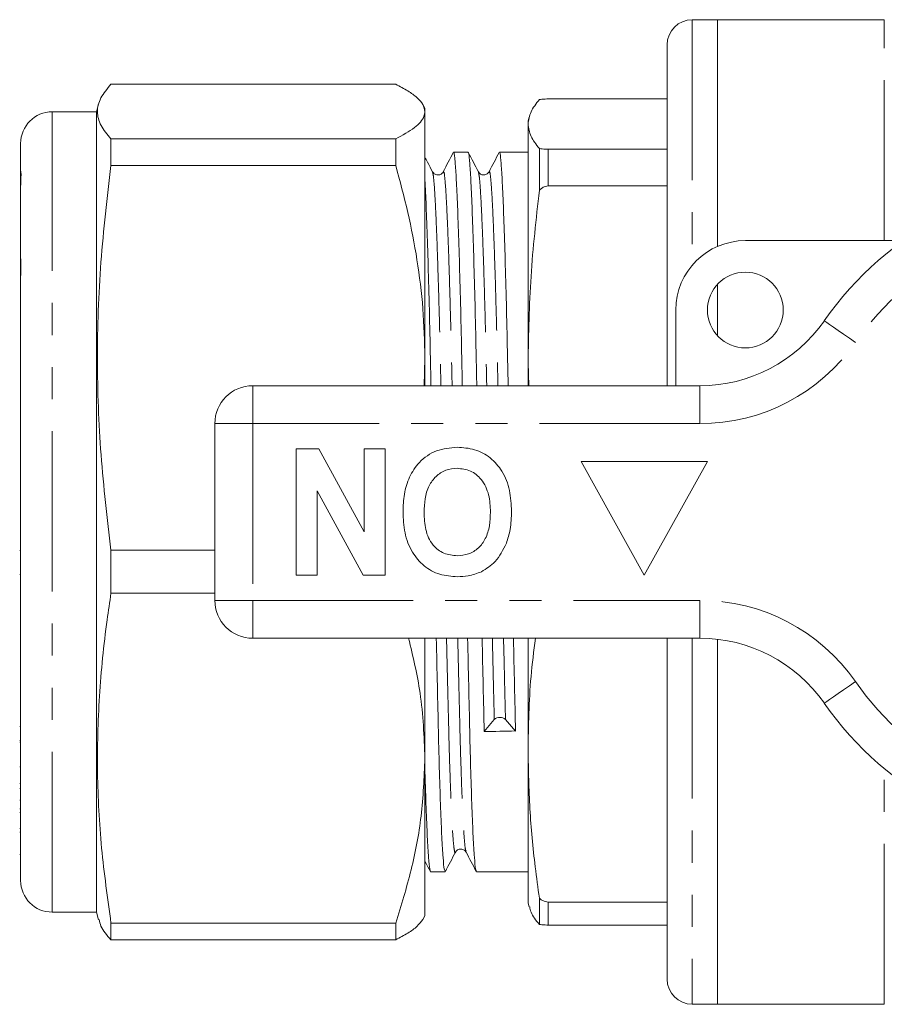
# Model space of a CAD drawing. Units: millimetres. Extents: x 152 to 229, y 68 to 259.
# Drawn here: x 152 to 186, y 76 to 115 of the extents above; entities that cross this region are included whole.
import ezdxf

# ---------------------------------------------------------------- set-up
doc = ezdxf.new("R2010")
doc.units = ezdxf.units.MM
doc.linetypes.add('PHANTOM', pattern=[12.7, 6.35, -1.27, 1.27, -1.27, 1.27, -1.27])

msp = doc.modelspace()

# ---------------------------------------------------------------- linework, layer by layer
at = {"color": 7, "linetype": 'Continuous', "lineweight": 15}
for p, q in [((179.309, 115.058), (178.309, 115.058)), ((185.909, 115.058), (179.309, 115.058)), ((179.309, 115.058), (179.309, 106.078)), ((177.309, 114.058), (177.309, 100.558)), ((155.299, 112.503), (166.568, 112.503)), ((154.803, 111.707), (154.723, 111.408)), ((167.723, 111.558), (167.642, 111.698)), ((167.723, 111.419), (167.723, 111.558)), ((177.309, 111.918), (172.609, 111.918)), ((154.723, 111.408), (152.973, 111.408)), ((154.723, 79.708), (154.723, 111.408)), ((167.723, 101.667), (167.723, 111.419)), ((171.848, 111.2), (171.809, 111.058)), ((171.809, 110.923), (171.809, 111.058)), ((171.809, 101.476), (171.809, 110.923)), ((151.723, 109.062), (151.723, 110.158)), ((155.299, 109.289), (155.299, 110.335)), ((166.568, 110.335), (155.299, 110.335)), ((166.568, 110.335), (166.568, 109.289)), ((169.432, 109.808), (168.859, 109.808)), ((171.809, 109.808), (170.673, 109.808)), ((172.256, 109.953), (172.256, 108.299)), ((172.609, 109.928), (177.309, 109.928)), ((155.299, 109.289), (166.568, 109.289)), ((151.723, 109.062), (151.723, 108.469)), ((151.723, 108.469), (151.723, 108.405)), ((177.309, 108.473), (172.609, 108.473)), ((151.723, 105.618), (151.723, 108.405)), ((180.409, 106.308), (186.663, 106.308)), ((151.723, 105.618), (151.723, 105.207)), ((151.723, 105.207), (151.723, 105.113)), ((151.723, 105.113), (151.723, 104.737)), ((151.723, 80.958), (151.723, 104.737)), ((179.309, 104.578), (179.309, 102.538)), ((177.659, 100.558), (177.659, 103.558)), ((167.723, 101.667), (167.692, 100.558)), ((167.723, 100.558), (167.723, 101.667)), ((171.841, 100.558), (171.809, 101.476)), ((171.809, 100.558), (171.809, 101.476)), ((160.909, 100.558), (178.612, 100.558)), ((159.409, 92.058), (159.409, 99.058)), ((162.627, 93.058), (162.627, 98.058)), ((162.627, 98.058), (163.528, 98.058)), ((163.528, 98.058), (165.32, 94.768)), ((165.32, 98.058), (166.153, 98.058)), ((165.32, 94.768), (165.32, 98.058)), ((166.153, 98.058), (166.153, 93.058)), ((178.909, 97.558), (173.909, 97.558)), ((173.909, 97.558), (176.409, 93.058)), ((176.409, 93.058), (178.909, 97.558)), ((165.281, 93.058), (163.461, 96.399)), ((163.461, 96.399), (163.461, 93.058)), ((151.723, 94.034), (151.685, 94.034)), ((155.299, 92.344), (155.299, 94.046)), ((159.409, 94.046), (155.299, 94.046)), ((151.685, 93.086), (151.723, 93.086)), ((163.461, 93.058), (162.627, 93.058)), ((166.153, 93.058), (165.281, 93.058)), ((155.299, 92.344), (159.409, 92.344)), ((178.612, 90.558), (160.909, 90.558)), ((167.723, 85.806), (167.723, 90.558)), ((171.809, 86.111), (171.809, 90.558)), ((177.309, 90.558), (177.309, 77.058)), ((179.309, 90.517), (179.309, 76.058)), ((151.685, 87.064), (151.723, 87.064)), ((170.073, 86.862), (170.472, 87.335)), ((170.915, 87.343), (171.313, 86.883)), ((151.723, 86.506), (151.685, 86.506)), ((151.685, 86.442), (151.723, 86.442)), ((167.723, 79.558), (167.723, 85.806)), ((171.809, 80.058), (171.809, 86.111)), ((151.685, 85.463), (151.723, 85.463)), ((151.723, 84.809), (151.685, 84.809)), ((151.685, 84.609), (151.723, 84.609)), ((151.723, 84.145), (151.685, 84.145)), ((151.685, 83.802), (151.723, 83.802)), ((151.723, 83.657), (151.685, 83.657)), ((151.685, 83.015), (151.723, 83.015)), ((151.685, 82.871), (151.723, 82.871)), ((151.685, 81.988), (151.723, 81.988)), ((169.356, 82.125), (169.357, 82.122)), ((167.952, 81.308), (168.525, 81.308)), ((169.766, 81.308), (171.809, 81.308)), ((171.809, 80.058), (171.848, 79.915)), ((172.256, 80.259), (172.256, 79.222)), ((172.609, 80.109), (177.309, 80.109)), ((152.973, 79.708), (154.723, 79.708)), ((154.723, 79.708), (154.803, 79.409)), ((155.299, 78.613), (155.299, 79.268)), ((166.568, 79.268), (155.299, 79.268)), ((166.568, 79.268), (166.568, 78.613)), ((167.642, 79.417), (167.723, 79.558)), ((177.309, 79.197), (172.609, 79.197)), ((155.299, 78.613), (166.568, 78.613)), ((178.309, 76.058), (179.309, 76.058)), ((179.309, 76.058), (185.909, 76.058))]:
    msp.add_line(p, q, dxfattribs=at)
at = {"color": 8, "linetype": 'PHANTOM', "lineweight": 0}
for p, q in [((178.309, 115.058), (178.309, 105.333)), ((185.909, 106.308), (185.909, 115.058)), ((152.973, 79.708), (152.973, 111.408)), ((172.609, 109.928), (172.609, 108.473)), ((160.909, 100.558), (160.909, 99.058)), ((178.612, 100.558), (178.612, 99.058)), ((160.909, 99.058), (159.409, 99.058)), ((160.909, 99.058), (160.909, 92.058)), ((178.612, 99.058), (160.909, 99.058)), ((160.909, 92.058), (159.409, 92.058)), ((160.909, 92.058), (178.612, 92.058)), ((160.909, 92.058), (160.909, 90.558)), ((178.612, 92.058), (178.612, 90.558)), ((178.309, 90.558), (178.309, 76.058)), ((185.909, 76.058), (185.909, 85.393)), ((172.609, 80.109), (172.609, 79.197))]:
    msp.add_line(p, q, dxfattribs=at)
at = {"color": 8, "linetype": 'PHANTOM', "lineweight": 0, "flags": 128}
for points in [[(183.536, 103.129), (183.559, 103.113), (183.629, 103.064), (183.743, 102.985), (183.896, 102.878), (184.083, 102.748), (184.296, 102.6), (184.527, 102.439), (184.767, 102.272)], [(184.767, 88.843), (184.527, 88.676), (184.296, 88.515), (184.083, 88.367), (183.896, 88.237), (183.743, 88.131), (183.629, 88.052), (183.559, 88.003), (183.536, 87.986)]]:
    msp.add_lwpolyline(points, dxfattribs=at)
at = {"color": 7, "linetype": 'Continuous', "lineweight": 15}
msp.add_circle((180.409, 103.558), 1.5, dxfattribs=at)
for centre, radius, start, end in [((178.309, 114.058), 1, 90, 180), ((152.973, 110.158), 1.25, 90, 180), ((194.409, 95.558), 13.25, 34.8499, 145.1501), ((180.409, 103.558), 2.75, 90, 180), ((178.612, 106.558), 6, 270, 325.1501), ((160.909, 99.058), 1.5, 90, 180), ((160.909, 92.058), 1.5, 180, 270), ((178.612, 84.558), 6, 34.8499, 90), ((194.409, 95.558), 13.25, 214.8499, 325.1501), ((170.698, 87.093), 0.331, 48.9873, 132.977), ((152.973, 80.958), 1.25, 180, 270), ((178.309, 77.058), 1, 180, 270)]:
    msp.add_arc(centre, radius, start, end, dxfattribs=at)
at = {"color": 8, "linetype": 'PHANTOM', "lineweight": 0}
for centre, radius, start, end in [((194.409, 95.558), 11.75, 34.8499, 145.1501), ((178.612, 106.558), 7.5, 270, 325.1501), ((178.612, 84.558), 7.5, 34.8499, 90), ((194.409, 95.558), 11.75, 214.8499, 325.1501)]:
    msp.add_arc(centre, radius, start, end, dxfattribs=at)
at = {"color": 7, "linetype": 'Continuous', "lineweight": 15}
msp.add_ellipse((170.693, 95.558), major_axis=(658.929, 11.299), ratio=0.013177, start_param=4.711222, end_param=4.713104, dxfattribs=at)
for points, knots in [([(155.299, 110.335), (155.152, 110.514), (154.857, 110.871), (154.718, 111.413), (154.851, 111.958), (155.15, 112.321), (155.299, 112.503)], [0, 0, 0, 0, 0.24804, 0.496024, 0.747982, 1, 1, 1, 1]), ([(166.568, 112.503), (166.736, 112.415), (167.071, 112.239), (167.433, 111.969), (167.676, 111.696), (167.707, 111.511), (167.723, 111.419)], [0, 0, 0, 0, 0.248033, 0.496024, 0.748026, 1, 1, 1, 1]), ([(171.809, 110.923), (171.83, 111.085), (171.872, 111.409), (172.128, 111.732), (172.256, 111.893)], [0, 0, 0, 0, 0.499124, 1, 1, 1, 1]), ([(172.609, 111.918), (172.567, 111.918), (172.472, 111.916), (172.351, 111.906), (172.286, 111.897), (172.256, 111.893)], [0, 0, 0, 0, 0.309686, 0.69099, 1, 1, 1, 1]), ([(167.723, 111.419), (167.715, 111.356), (167.689, 111.143), (167.375, 110.778), (166.838, 110.483), (166.568, 110.335)], [0, 0, 0, 0, 0.17208, 0.583639, 1, 1, 1, 1]), ([(172.256, 109.953), (172.128, 110.114), (171.873, 110.437), (171.83, 110.761), (171.809, 110.923)], [0, 0, 0, 0, 0.499214, 1, 1, 1, 1]), ([(168.029, 109.03), (167.962, 109.158), (167.86, 109.354), (167.758, 109.549), (167.723, 109.617)], [0, 0, 0, 0, 0.652248, 1, 1, 1, 1]), ([(168.849, 109.798), (168.783, 109.671), (168.649, 109.415), (168.516, 109.16), (168.45, 109.032)], [0, 0, 0, 0, 0.500014, 1, 1, 1, 1]), ([(168.859, 109.781), (168.862, 109.79), (168.879, 109.841), (168.908, 109.608), (168.951, 109.067), (168.998, 108.151), (169.046, 106.912), (169.094, 105.382), (169.141, 103.619), (169.178, 101.995), (169.199, 100.931), (169.206, 100.558)], [0, 0, 0, 0, 0.024406, 0.149577, 0.277109, 0.407878, 0.540327, 0.672777, 0.803546, 0.931078, 1, 1, 1, 1]), ([(169.779, 100.558), (169.772, 100.923), (169.751, 101.979), (169.715, 103.597), (169.668, 105.362), (169.62, 106.896), (169.571, 108.138), (169.525, 109.058), (169.482, 109.603), (169.453, 109.839), (169.435, 109.789), (169.432, 109.78)], [0, 0, 0, 0, 0.067367, 0.194899, 0.325669, 0.458118, 0.590568, 0.721337, 0.848869, 0.97404, 1, 1, 1, 1]), ([(169.842, 109.032), (169.775, 109.16), (169.642, 109.415), (169.509, 109.67), (169.443, 109.798)], [0, 0, 0, 0, 0.499987, 1, 1, 1, 1]), ([(170.663, 109.798), (170.596, 109.67), (170.463, 109.415), (170.33, 109.16), (170.264, 109.032)], [0, 0, 0, 0, 0.500013, 1, 1, 1, 1]), ([(170.673, 109.781), (170.676, 109.79), (170.693, 109.841), (170.722, 109.608), (170.765, 109.067), (170.812, 108.151), (170.86, 106.912), (170.908, 105.382), (170.955, 103.619), (170.992, 101.995), (171.013, 100.931), (171.02, 100.558)], [0, 0, 0, 0, 0.024406, 0.149577, 0.277109, 0.407878, 0.540327, 0.672777, 0.803546, 0.931078, 1, 1, 1, 1]), ([(172.256, 109.953), (172.292, 109.948), (172.36, 109.939), (172.483, 109.93), (172.569, 109.929), (172.609, 109.928)], [0, 0, 0, 0, 0.3711713, 0.7096074, 1, 1, 1, 1]), ([(155.299, 94.046), (155.152, 95.302), (154.857, 97.815), (154.718, 101.627), (154.851, 105.459), (155.15, 108.012), (155.299, 109.289)], [0, 0, 0, 0, 0.24804, 0.496024, 0.747982, 1, 1, 1, 1]), ([(166.568, 109.289), (166.736, 108.67), (167.071, 107.432), (167.433, 105.536), (167.676, 103.612), (167.707, 102.316), (167.723, 101.667)], [0, 0, 0, 0, 0.248033, 0.496024, 0.748026, 1, 1, 1, 1]), ([(151.723, 108.405), (151.723, 108.444), (151.725, 108.614), (151.741, 108.862), (151.735, 109.049), (151.728, 109.052), (151.726, 109.053)], [0, 0, 0, 0, 0.098162, 0.42704, 0.771018, 1, 1, 1, 1]), ([(168.431, 109.009), (168.42, 108.993), (168.391, 108.95), (168.276, 108.895), (168.111, 108.922), (168.056, 108.995), (168.028, 109.032)], [0, 0, 0, 0, 0.158699, 0.418662, 0.70295, 1, 1, 1, 1]), ([(170.263, 109.031), (170.236, 108.994), (170.182, 108.922), (170.017, 108.895), (169.892, 108.956), (169.858, 109.008), (169.842, 109.032)], [0, 0, 0, 0, 0.282717, 0.549252, 0.789372, 1, 1, 1, 1]), ([(167.965, 100.558), (167.958, 100.923), (167.937, 101.979), (167.901, 103.596), (167.854, 105.364), (167.806, 106.888), (167.761, 108.057), (167.734, 108.558), (167.723, 108.769)], [0, 0, 0, 0, 0.0979551, 0.283393, 0.4735374, 0.6661256, 0.8587138, 1, 1, 1, 1]), ([(172.609, 108.473), (172.567, 108.469), (172.472, 108.459), (172.351, 108.39), (172.286, 108.327), (172.256, 108.299)], [0, 0, 0, 0, 0.309686, 0.690989, 1, 1, 1, 1]), ([(171.809, 101.476), (171.83, 102.614), (171.872, 104.894), (172.128, 107.162), (172.256, 108.299)], [0, 0, 0, 0, 0.499124, 1, 1, 1, 1]), ([(151.723, 104.737), (151.723, 104.833), (151.723, 105.025), (151.73, 105.221), (151.729, 105.368), (151.726, 105.5), (151.724, 105.573), (151.723, 105.618)], [0, 0, 0, 0, 0.249752, 0.499532, 0.584372, 0.749842, 1, 1, 1, 1]), ([(166.858, 95.565), (166.868, 95.799), (166.886, 96.268), (167.086, 96.951), (167.498, 97.578), (168.167, 98.051), (168.722, 98.098), (169, 98.122)], [0, 0, 0, 0, 0.187264, 0.374292, 0.561001, 0.780237, 1, 1, 1, 1]), ([(169, 98.122), (169.234, 98.106), (169.702, 98.073), (170.338, 97.732), (170.829, 97.162), (171.113, 96.414), (171.14, 95.863), (171.153, 95.588)], [0, 0, 0, 0, 0.186758, 0.373113, 0.559668, 0.779563, 1, 1, 1, 1]), ([(169.001, 97.289), (168.847, 97.275), (168.539, 97.247), (168.145, 96.982), (167.854, 96.585), (167.712, 96.082), (167.698, 95.721), (167.691, 95.541)], [0, 0, 0, 0, 0.186446, 0.372679, 0.559184, 0.779356, 1, 1, 1, 1]), ([(170.32, 95.555), (170.31, 95.784), (170.289, 96.242), (170.016, 96.838), (169.543, 97.228), (169.181, 97.268), (169.001, 97.289)], [0, 0, 0, 0, 0.281128, 0.560546, 0.780274, 1, 1, 1, 1]), ([(169.012, 92.994), (168.775, 93.01), (168.303, 93.044), (167.667, 93.398), (167.177, 93.975), (166.897, 94.732), (166.871, 95.287), (166.858, 95.565)], [0, 0, 0, 0, 0.186721, 0.37307, 0.559626, 0.779538, 1, 1, 1, 1]), ([(169.001, 93.827), (169.154, 93.839), (169.461, 93.864), (169.863, 94.117), (170.155, 94.513), (170.3, 95.015), (170.313, 95.375), (170.32, 95.555)], [0, 0, 0, 0, 0.186586, 0.372857, 0.559265, 0.779356, 1, 1, 1, 1]), ([(171.153, 95.588), (171.147, 95.345), (171.136, 94.912), (171.007, 94.499), (170.951, 94.317)], [0, 0, 0, 0, 0.560144, 1, 1, 1, 1]), ([(167.691, 95.541), (167.7, 95.312), (167.718, 94.857), (167.98, 94.258), (168.46, 93.879), (168.82, 93.844), (169.001, 93.827)], [0, 0, 0, 0, 0.281213, 0.560506, 0.78003, 1, 1, 1, 1]), ([(170.951, 94.317), (170.822, 94.056), (170.592, 93.59), (170.157, 93.312), (169.966, 93.19)], [0, 0, 0, 0, 0.560201, 1, 1, 1, 1]), ([(169.966, 93.19), (169.793, 93.125), (169.485, 93.009), (169.156, 92.998), (169.012, 92.994)], [0, 0, 0, 0, 0.559495, 1, 1, 1, 1]), ([(155.299, 79.268), (155.162, 80.26), (154.888, 82.243), (154.727, 85.247), (154.807, 88.266), (155.045, 90.636), (155.247, 91.992), (155.299, 92.344)], [0, 0, 0, 0, 0.22819, 0.456337, 0.687597, 0.918893, 1, 1, 1, 1]), ([(167.078, 90.558), (167.252, 89.836), (167.632, 88.266), (167.691, 86.669), (167.723, 85.806)], [0, 0, 0, 0, 0.4601879, 1, 1, 1, 1]), ([(168.525, 81.336), (168.514, 81.346), (168.487, 81.369), (168.443, 81.828), (168.394, 82.634), (168.346, 83.776), (168.301, 85.189), (168.259, 86.83), (168.219, 88.616), (168.19, 89.922), (168.176, 90.558)], [0, 0, 0, 0, 0.102748, 0.234176, 0.366732, 0.498722, 0.628495, 0.75456, 0.880626, 1, 1, 1, 1]), ([(169.417, 90.558), (169.43, 89.93), (169.459, 88.632), (169.499, 86.851), (169.541, 85.207), (169.587, 83.792), (169.634, 82.645), (169.683, 81.835), (169.727, 81.371), (169.754, 81.346), (169.766, 81.334)], [0, 0, 0, 0, 0.117784, 0.243855, 0.369926, 0.499704, 0.631699, 0.764261, 0.895695, 1, 1, 1, 1]), ([(170.073, 86.862), (170.06, 87.455), (170.033, 88.608), (170.004, 89.92), (169.99, 90.558)], [0, 0, 0, 0, 0.513631, 1, 1, 1, 1]), ([(171.231, 90.558), (171.244, 89.928), (171.273, 88.624), (171.3, 87.477), (171.313, 86.883)], [0, 0, 0, 0, 0.483009, 1, 1, 1, 1]), ([(171.809, 86.111), (171.825, 87.087), (171.848, 88.573), (172.034, 90.051), (172.097, 90.558)], [0, 0, 0, 0, 0.657199, 1, 1, 1, 1]), ([(167.723, 85.806), (167.693, 85.039), (167.634, 83.555), (167.215, 81.368), (166.784, 79.97), (166.568, 79.268)], [0, 0, 0, 0, 0.347617, 0.672747, 1, 1, 1, 1]), ([(172.256, 80.259), (172.199, 80.673), (172.038, 81.851), (171.853, 83.802), (171.824, 85.341), (171.809, 86.111)], [0, 0, 0, 0, 0.2130069, 0.6060825, 1, 1, 1, 1]), ([(167.723, 85.422), (167.724, 85.369), (167.74, 84.757), (167.773, 83.807), (167.82, 82.641), (167.869, 81.836), (167.913, 81.371), (167.94, 81.346), (167.952, 81.334)], [0, 0, 0, 0, 0.019156, 0.221182, 0.426662, 0.633022, 0.837627, 1, 1, 1, 1]), ([(168.536, 81.318), (168.603, 81.446), (168.736, 81.701), (168.869, 81.957), (168.935, 82.084)], [0, 0, 0, 0, 0.500011, 1, 1, 1, 1]), ([(168.935, 82.084), (168.951, 82.108), (168.985, 82.16), (169.109, 82.221), (169.275, 82.193), (169.329, 82.121), (169.356, 82.084)], [0, 0, 0, 0, 0.210825, 0.451009, 0.717483, 1, 1, 1, 1]), ([(169.356, 82.084), (169.423, 81.957), (169.556, 81.701), (169.689, 81.446), (169.756, 81.318)], [0, 0, 0, 0, 0.499986, 1, 1, 1, 1]), ([(167.723, 81.738), (167.729, 81.725), (167.802, 81.585), (167.875, 81.445), (167.942, 81.318)], [0, 0, 0, 0, 0.087728, 1, 1, 1, 1]), ([(172.256, 80.259), (172.289, 80.232), (172.355, 80.177), (172.476, 80.123), (172.566, 80.109), (172.609, 80.109), (172.609, 80.109)], [0, 0, 0, 0, 0.346982, 0.68936, 0.997693, 1, 1, 1, 1]), ([(171.874, 79.922), (171.886, 79.85), (171.927, 79.616), (172.121, 79.384), (172.256, 79.222)], [0, 0, 0, 0, 0.306355, 1, 1, 1, 1]), ([(154.837, 79.418), (154.852, 79.331), (154.901, 79.062), (155.138, 78.794), (155.299, 78.613)], [0, 0, 0, 0, 0.3218717, 1, 1, 1, 1]), ([(166.568, 78.613), (166.735, 78.701), (167.069, 78.877), (167.44, 79.146), (167.574, 79.327), (167.641, 79.418)], [0, 0, 0, 0, 0.332597, 0.665137, 1, 1, 1, 1]), ([(172.609, 79.197), (172.567, 79.198), (172.472, 79.199), (172.351, 79.209), (172.286, 79.218), (172.256, 79.222)], [0, 0, 0, 0, 0.309686, 0.69099, 1, 1, 1, 1])]:
    msp.add_open_spline(points, degree=3, knots=knots, dxfattribs=at)
at = {"color": 8, "linetype": 'PHANTOM', "lineweight": 0}
for points, knots in [([(168.029, 109.02), (168.041, 108.972), (168.067, 108.871), (168.109, 108.326), (168.156, 107.469), (168.204, 106.291), (168.252, 104.842), (168.299, 103.171), (168.334, 101.725), (168.353, 100.815), (168.358, 100.558)], [0, 0, 0, 0, 0.122272, 0.256858, 0.39486, 0.534636, 0.674412, 0.812414, 0.947, 1, 1, 1, 1]), ([(168.45, 108.992), (168.456, 109.013), (168.477, 109.081), (168.509, 108.858), (168.553, 108.337), (168.599, 107.471), (168.648, 106.297), (168.696, 104.849), (168.742, 103.179), (168.777, 101.731), (168.796, 100.818), (168.802, 100.558)], [0, 0, 0, 0, 0.056011, 0.179418, 0.305153, 0.43408, 0.564664, 0.695248, 0.824175, 0.949911, 1, 1, 1, 1]), ([(169.842, 109.024), (169.855, 108.976), (169.881, 108.874), (169.923, 108.326), (169.97, 107.469), (170.018, 106.291), (170.066, 104.842), (170.113, 103.171), (170.148, 101.725), (170.167, 100.815), (170.172, 100.558)], [0, 0, 0, 0, 0.12478, 0.258981, 0.396589, 0.535966, 0.675342, 0.81295, 0.947151, 1, 1, 1, 1]), ([(170.264, 108.992), (170.27, 109.013), (170.291, 109.081), (170.323, 108.858), (170.367, 108.337), (170.413, 107.471), (170.462, 106.297), (170.51, 104.849), (170.556, 103.179), (170.591, 101.731), (170.61, 100.818), (170.616, 100.558)], [0, 0, 0, 0, 0.056241, 0.179618, 0.305323, 0.434218, 0.564771, 0.695323, 0.824218, 0.949923, 1, 1, 1, 1]), ([(168.581, 90.558), (168.593, 90.05), (168.62, 88.909), (168.658, 87.306), (168.699, 85.751), (168.745, 84.413), (168.793, 83.335), (168.841, 82.555), (168.888, 82.147), (168.92, 82.007), (168.934, 82.089), (168.935, 82.093)], [0, 0, 0, 0, 0.0993, 0.223458, 0.347615, 0.475424, 0.605417, 0.735968, 0.865408, 0.992152, 1, 1, 1, 1]), ([(169.024, 90.558), (169.036, 90.053), (169.063, 88.914), (169.101, 87.313), (169.143, 85.757), (169.188, 84.419), (169.236, 83.334), (169.284, 82.574), (169.325, 82.161), (169.348, 82.134), (169.356, 82.125)], [0, 0, 0, 0, 0.105662, 0.238561, 0.37146, 0.508267, 0.647412, 0.787154, 0.925707, 1, 1, 1, 1]), ([(170.395, 90.558), (170.407, 90.049), (170.434, 88.903), (170.458, 87.895), (170.472, 87.335)], [0, 0, 0, 0, 0.44438, 1, 1, 1, 1]), ([(170.838, 90.558), (170.85, 90.052), (170.877, 88.909), (170.901, 87.903), (170.915, 87.343)], [0, 0, 0, 0, 0.442915, 1, 1, 1, 1])]:
    msp.add_open_spline(points, degree=3, knots=knots, dxfattribs=at)

doc.saveas('drawing.dxf')
